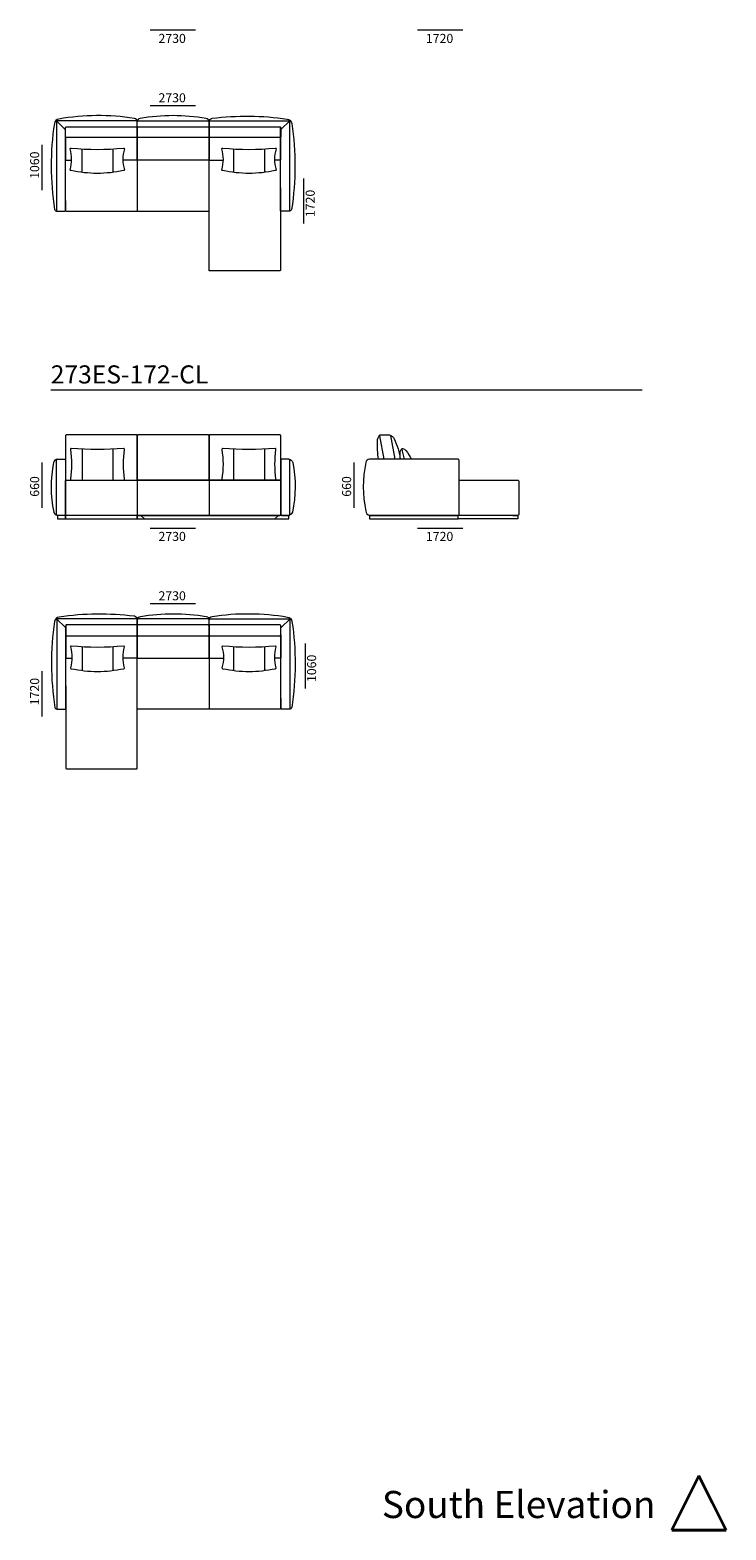
# Model space of a CAD drawing. Units: millimetres. Extents: x -6000 to 28000, y -6000 to 28000.
# Drawn here: x 3601 to 11300, y -6000 to 10593 of the extents above; entities that cross this region are included whole.
import ezdxf

# ---------------------------------------------------------------- set-up
doc = ezdxf.new("R2010")
doc.units = ezdxf.units.MM
doc.header["$MEASUREMENT"] = 0
doc.linetypes.add('Wipeout_Contour', pattern=[1000, 0, -1000])
for name, color, linetype, lineweight in [('2D Drafting - General_Pen_No__1', 7, 'Continuous', 13), ('Marker - Elevation_Pen_No__6', 5, 'Continuous', 35), ('Аннотация - Общий_Pen_No__1', 7, 'Continuous', 13), ('Аннотация - Текст_Pen_No__1', 7, 'Continuous', 13)]:
    doc.layers.add(name, color=color, linetype=linetype, lineweight=lineweight)
doc.layers.add('Marker - Elevation', color=7, linetype='Continuous')
doc.layers.add('Marker - Elevation_Pen_No__25', color=7, linetype='Continuous', lineweight=35, true_color=0x40a5ff)
doc.styles.add('GENERATED_STYLE_1', font='Arial')

# ---------------------------------------------------------------- blocks, each defined once
blk = doc.blocks.new('Elevation_2', base_point=(-1000, -6000))
at = {"layer": 'Marker - Elevation_Pen_No__6', "color": 5, "lineweight": 35, "insert": (10520, -5868), "char_height": 300, "attachment_point": 9, "style": 'GENERATED_STYLE_1'}
blk.add_mtext('\\A1;{\\pqr;\\pt0;\\fArial|b0|i0|c0|p34; South Elevation}', dxfattribs=at)
at = {"color": 254, "linetype": 'Wipeout_Contour', "lineweight": 0, "ltscale": 37315.797952}
blk.add_wipeout([(10700, -6000), (11300, -6000), (11000, -5400)], dxfattribs=at).dxf.layer = 'Marker - Elevation'
at = {"layer": 'Marker - Elevation_Pen_No__25', "color": 153, "linetype": 'Continuous', "lineweight": 35, "true_color": 0x40a5ff}
for p, q in [((11000, -5400), (10700, -6000)), ((11300, -6000), (11000, -5400)), ((10700, -6000), (11300, -6000))]:
    blk.add_line(p, q, dxfattribs=at)

msp = doc.modelspace()

# ---------------------------------------------------------------- linework, layer by layer
at = {"layer": '2D Drafting - General_Pen_No__1', "color": 7, "linetype": 'Continuous', "lineweight": 13}
for points in [[(4788, 9578, 0.397629), (4755, 9615, 0.081281), (3920, 9608)], [(5581, 9578, 0.397629), (5548, 9615, 0.083124), (4818, 9615, 0.367059), (4788, 9578)], [(5581, 9578, -0.397629), (5615, 9616, -0.066832), (6447, 9608)], [(3920, 9608, 0.313632), (3870, 9559, 0.076935), (3873, 8609, 0.325654), (3903, 8588)], [(4788, 9512), (4788, 9578, 0.414214), (4778, 9588), (3903, 9588, 0.414214), (3893, 9578), (3893, 8598, 0.414214), (3903, 8588), (3983, 8588, 0.414214), (3993, 8598), (3993, 9426)], [(3993, 8708), (3993, 8598, 0.414214), (4003, 8588), (5571, 8588, 0.414214), (5581, 8598), (5581, 9498)], [(4788, 9512), (4788, 9578, -0.414214), (4798, 9588), (5571, 9588, -0.414214), (5581, 9578), (5581, 9512)], [(5581, 9512), (5581, 9578, -0.414214), (5592, 9588), (6463, 9588, -0.414214), (6473, 9578), (6473, 8598, -0.414214), (6463, 8588), (6382, 8588, -0.414609), (6372, 8598), (6373, 9512)], [(6447, 9608, -0.313632), (6497, 9559, -0.076935), (6494, 8609, -0.325654), (6463, 8588)], [(3993, 9412), (3993, 9162, 0.414214), (4003, 9152), (4062, 9152)], [(4788, 9412), (4788, 9162, -0.414214), (4778, 9152), (4628, 9152)], [(5581, 9412), (5581, 9162, -0.414214), (5571, 9152), (4798, 9152, -0.414214), (4788, 9162), (4788, 9412)], [(5581, 9412), (5581, 9162, 0.414214), (5591, 9152), (5739, 9152)], [(6373, 9412), (6373, 9162, -0.414214), (6363, 9152), (6305, 9152)], [(6373, 8848), (6372, 8588), (6372, 8588), (6372, 7938, -0.414214), (6362, 7928), (5592, 7928, -0.414214), (5581, 7938), (5581, 9162)], [(7457, 5844, -0.060464), (7445, 6045, -0.211735), (7471, 6110)], [(7517, 5844), (7469, 6102, -0.468921), (7479, 6114), (7578, 6114, -0.361544), (7587, 6106), (7636, 5844)], [(7584, 6112, -0.209004), (7629, 6071, -0.086384), (7696, 5844)], [(3904, 5844, 0.337002), (3862, 5808, 0.10551), (3864, 5261, 0.307968), (3904, 5224)], [(6464, 5844, -0.337002), (6507, 5808, -0.10551), (6504, 5261, -0.307968), (6464, 5224)], [(7696, 5844, -0.059518), (7697, 5929, -0.171557), (7714, 5961, -0.237317), (7723, 5963, -0.186452), (7759, 5940, -0.079624), (7818, 5844)], [(7742, 5844, -0.029133), (7718, 5963)], [(8347, 5614), (8997, 5614, -0.414214), (9007, 5604), (9007, 5234, -0.414214), (8997, 5224), (8337, 5224)], [(8941, 5224), (8992, 5224, -0.414214), (8997, 5219), (8997, 5189, -0.414214), (8992, 5184), (8332, 5184)], [(3922, 4099, 0.313632), (3873, 4050, 0.076935), (3876, 3100, 0.325654), (3906, 3079)], [(4788, 4003), (4788, 4069, 0.414214), (4778, 4079), (3906, 4079, 0.414214), (3896, 4069), (3896, 3089, 0.414214), (3906, 3079), (3987, 3079, 0.414609), (3997, 3089), (3996, 4003)], [(4788, 4069, 0.397629), (4755, 4107, 0.066832), (3922, 4099)], [(4788, 4069, -0.397629), (4822, 4106, -0.083124), (5551, 4106, -0.367059), (5581, 4069)], [(5581, 4003), (5581, 4069, 0.414214), (5571, 4079), (4798, 4079, 0.414214), (4788, 4069), (4788, 4003)], [(6376, 3199), (6376, 3089, -0.414214), (6366, 3079), (4798, 3079, -0.414214), (4788, 3089), (4788, 3989)], [(5581, 4069, -0.397629), (5615, 4106, -0.081281), (6450, 4099)], [(5581, 4003), (5581, 4069, -0.414214), (5591, 4079), (6466, 4079, -0.414214), (6476, 4069), (6476, 3089, -0.414214), (6466, 3079), (6386, 3079, -0.414214), (6376, 3089), (6376, 3917)], [(6450, 4099, -0.313632), (6499, 4050, -0.076935), (6496, 3100, -0.325654), (6466, 3079)], [(3996, 3903), (3996, 3653, 0.414214), (4006, 3643), (4064, 3643)], [(4788, 3903), (4788, 3653, -0.414214), (4778, 3643), (4630, 3643)], [(4788, 3903), (4788, 3653, 0.414214), (4798, 3643), (5571, 3643, 0.414214), (5581, 3653), (5581, 3903)], [(5581, 3903), (5581, 3653, 0.414214), (5591, 3643), (5741, 3643)], [(6376, 3903), (6376, 3653, -0.414214), (6366, 3643), (6308, 3643)], [(3997, 3339), (3997, 3079), (3997, 3079), (3997, 2429, 0.414214), (4007, 2419), (4778, 2419, 0.414214), (4788, 2429), (4788, 3653)]]:
    msp.add_lwpolyline(points, format="xyb", dxfattribs=at)
for points in [[(3889, 9592), (3993, 9488)], [(6478, 9593), (6373, 9488)], [(4175, 9278), (4175, 9018)], [(4516, 9278), (4516, 9018)], [(4788, 9162), (4788, 8588)], [(5852, 9278), (5852, 9018)], [(6193, 9278), (6193, 9018)], [(4176, 5957), (4176, 5614)], [(4517, 5957), (4517, 5614)], [(5851, 5957), (5851, 5614)], [(6193, 5957), (6193, 5614)], [(5581, 5614), (5581, 5224)], [(4826, 5224), (4866, 5184)], [(6349, 5224), (6309, 5184)], [(3891, 4084), (3996, 3979)], [(6481, 4083), (6376, 3979)], [(4176, 3769), (4176, 3509)], [(4518, 3769), (4518, 3509)], [(5581, 3653), (5581, 3079)], [(5853, 3769), (5853, 3509)], [(6195, 3769), (6195, 3509)]]:
    msp.add_lwpolyline(points, dxfattribs=at)
for points in [[(4003, 9522), (4778, 9522, -0.414214), (4788, 9512), (4788, 9412, -0.414214), (4778, 9402), (4003, 9402, -0.414214), (3993, 9412), (3993, 9512, -0.414214)], [(4798, 9522), (5571, 9522, -0.414214), (5581, 9512), (5581, 9412, -0.414214), (5571, 9402), (4798, 9402, -0.414214), (4788, 9412), (4788, 9512, -0.414214)], [(5591, 9522), (6364, 9522, -0.414214), (6374, 9512), (6374, 9412, -0.414214), (6364, 9402), (5591, 9402, -0.414214), (5581, 9412), (5581, 9512, -0.414214)], [(4055, 9287, 0.051104), (4635, 9287, -0.414214), (4645, 9277, 0.152963), (4645, 9047, -0.414214), (4635, 9037, -0.103836), (4055, 9037, -0.414214), (4045, 9047, 0.144369), (4045, 9277, -0.414214)], [(5733, 9287, 0.051104), (6313, 9287, -0.414214), (6323, 9277, 0.152963), (6323, 9047, -0.414214), (6313, 9037, -0.103836), (5733, 9037, -0.414214), (5723, 9047, 0.144369), (5723, 9277, -0.414214)], [(4778, 6114), (4004, 6114, 0.414214), (3994, 6104), (3994, 5624, 0.414214), (4004, 5614), (4778, 5614, 0.414214), (4788, 5624), (4788, 6104, 0.414214)], [(5571, 6114), (4798, 6114, 0.414214), (4788, 6104), (4788, 5624, 0.414214), (4798, 5614), (5571, 5614, 0.414214), (5581, 5624), (5581, 6104, 0.414214)], [(6364, 6114), (5591, 6114, 0.414214), (5581, 6104), (5581, 5624, 0.414214), (5591, 5614), (6364, 5614, 0.414214), (6374, 5624), (6374, 6104, 0.414214)], [(3904, 5844), (3984, 5844, -0.414214), (3994, 5834), (3994, 5234, -0.414214), (3984, 5224), (3904, 5224, -0.414214), (3894, 5234), (3894, 5834, -0.414214)], [(4637, 5964, -0.039395), (4057, 5964, 0.414214), (4047, 5954, -0.087178), (4047, 5624, 0.414214), (4057, 5614), (4637, 5614, 0.414214), (4647, 5624, -0.069333), (4647, 5954, 0.414214)], [(6312, 5964, -0.039395), (5732, 5964, 0.414214), (5722, 5954, -0.087178), (5722, 5624, 0.414214), (5732, 5614), (6312, 5614, 0.414214), (6322, 5624, -0.069333), (6322, 5954, 0.414214)], [(6464, 5844), (6384, 5844, 0.414214), (6374, 5834), (6374, 5234, 0.414214), (6384, 5224), (6464, 5224, 0.414214), (6474, 5234), (6474, 5834, 0.414214)], [(7357, 5844, 0.337002), (7315, 5808, 0.103297), (7315, 5272, 0.356072), (7357, 5224), (8337, 5224, 0.414214), (8347, 5234), (8347, 5834, 0.414214), (8337, 5844)], [(4004, 5614), (4778, 5614, -0.414214), (4788, 5604), (4788, 5234, -0.414214), (4778, 5224), (4004, 5224, -0.414214), (3994, 5234), (3994, 5604, -0.414214)], [(6364, 5614), (4798, 5614, 0.414214), (4788, 5604), (4788, 5234, 0.414214), (4798, 5224), (6364, 5224, 0.414214), (6374, 5234), (6374, 5604, 0.414214)], [(3989, 5224), (3909, 5224, 0.414214), (3904, 5219), (3904, 5189, 0.414214), (3909, 5184), (3989, 5184, 0.414214), (3994, 5189), (3994, 5219, 0.414214)], [(4783, 5224), (3999, 5224, 0.414214), (3994, 5219), (3994, 5189, 0.414214), (3999, 5184), (4783, 5184, 0.414214), (4788, 5189), (4788, 5219, 0.414214)], [(6349, 5224), (4793, 5224, 0.414214), (4788, 5219), (4788, 5189, 0.414214), (4793, 5184), (6309, 5184)], [(6459, 5224), (6349, 5224), (6309, 5184), (6459, 5184, 0.414214), (6464, 5189), (6464, 5219, 0.414214)], [(7362, 5184), (8332, 5184, 0.414214), (8337, 5189), (8337, 5219, 0.414214), (8332, 5224), (7362, 5224, 0.414214), (7357, 5219), (7357, 5189, 0.414214)], [(4778, 4013), (4005, 4013, 0.414214), (3996, 4003), (3996, 3903, 0.414214), (4005, 3893), (4778, 3893, 0.414214), (4788, 3903), (4788, 4003, 0.414214)], [(5571, 4013), (4798, 4013, 0.414214), (4788, 4003), (4788, 3903, 0.414214), (4798, 3893), (5571, 3893, 0.414214), (5581, 3903), (5581, 4003, 0.414214)], [(6366, 4013), (5591, 4013, 0.414214), (5581, 4003), (5581, 3903, 0.414214), (5591, 3893), (6366, 3893, 0.414214), (6376, 3903), (6376, 4003, 0.414214)], [(4637, 3778, -0.051104), (4057, 3778, 0.414214), (4047, 3768, -0.152963), (4047, 3538, 0.414214), (4057, 3528, 0.103836), (4637, 3528, 0.414214), (4647, 3538, -0.144369), (4647, 3768, 0.414214)], [(6314, 3778, -0.051104), (5734, 3778, 0.414214), (5724, 3768, -0.152963), (5724, 3538, 0.414214), (5734, 3528, 0.103836), (6314, 3528, 0.414214), (6324, 3538, -0.144369), (6324, 3768, 0.414214)]]:
    msp.add_lwpolyline(points, format="xyb", close=True, dxfattribs=at)
at = {"layer": 'Аннотация - Общий_Pen_No__1', "color": 7, "linetype": 'Continuous', "lineweight": 13, "flags": 128}
for points in [[(4930, 10593), (5430, 10593)], [(7888, 10593), (8388, 10593)], [(4930, 9759), (5430, 9759)], [(3737, 8823), (3737, 9323)], [(6628, 8951), (6628, 8451)], [(3830, 6614), (10373, 6614)], [(3737, 5307), (3737, 5807)], [(7188, 5307), (7188, 5807)], [(4930, 5084), (5430, 5084)], [(7888, 5084), (8388, 5084)], [(4930, 4250), (5430, 4250)], [(6644, 3808), (6644, 3308)], [(3737, 3000), (3737, 3500)]]:
    msp.add_lwpolyline(points, dxfattribs=at)

# ---------------------------------------------------------------- block references
at = {"layer": 'Marker - Elevation', "color": 151, "lineweight": 20, "true_color": 0x80c2ff}
msp.add_blockref('Elevation_2', (-1000, -6000), dxfattribs=at)

# ---------------------------------------------------------------- texts
at = {"layer": 'Аннотация - Текст_Pen_No__1', "color": 7, "linetype": 'Continuous', "lineweight": 13, "attachment_point": 1, "style": 'GENERATED_STYLE_1'}
for s, insert, char_height in [('\\A1;{\\pql;\\fArial|b0|i0|c0|p34;2730}', (5022, 10550), 100), ('\\A1;{\\pql;\\fArial|b0|i0|c0|p34;1720}', (7980, 10550), 100), ('\\A1;{\\pql;\\fArial|b0|i0|c0|p34;2730}', (5022, 9893), 100), ('\\A1;{\\pql;\\fArial|b0|i0|c0|p34;273ES-172-CL}', (3830, 6883), 200), ('\\A1;{\\pql;\\fArial|b0|i0|c0|p34;2730}', (5022, 5041), 100), ('\\A1;{\\pql;\\fArial|b0|i0|c0|p34;1720}', (7980, 5041), 100), ('\\A1;{\\pql;\\fArial|b0|i0|c0|p34;2730}', (5022, 4384), 100)]:
    msp.add_mtext(s, dxfattribs=dict(at, insert=insert, char_height=char_height))
at = {"layer": 'Аннотация - Текст_Pen_No__1', "color": 7, "linetype": 'Continuous', "lineweight": 13, "char_height": 100, "attachment_point": 1, "rotation": 90, "style": 'GENERATED_STYLE_1'}
for s, insert in [('\\A1;{\\pql;\\fArial|b0|i0|c0|p34;1060}', (3602, 8946)), ('\\A1;{\\pql;\\fArial|b0|i0|c0|p34;1720}', (6651, 8523)), ('\\A1;{\\pql;\\fArial|b0|i0|c0|p34;660}', (3602, 5430)), ('\\A1;{\\pql;\\fArial|b0|i0|c0|p34;660}', (7053, 5430)), ('\\A1;{\\pql;\\fArial|b0|i0|c0|p34;1060}', (6666, 3380)), ('\\A1;{\\pql;\\fArial|b0|i0|c0|p34;1720}', (3602, 3123))]:
    msp.add_mtext(s, dxfattribs=dict(at, insert=insert))

doc.saveas('drawing.dxf')
